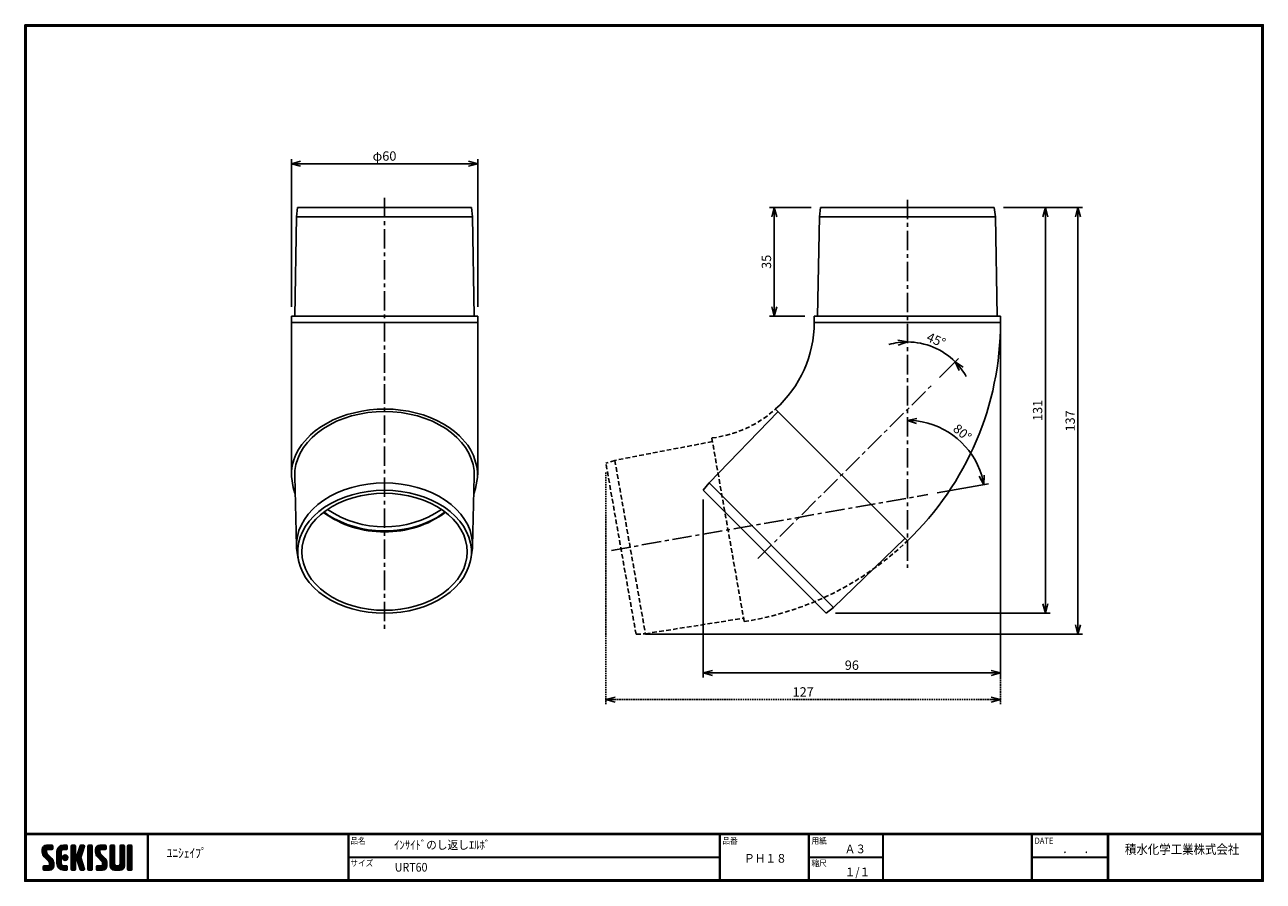
# Model space of a CAD drawing. Extents: x 540 to 939, y 256 to 532.
import ezdxf

# ---------------------------------------------------------------- set-up
doc = ezdxf.new("R2010")
doc.units = 0
doc.header["$PDMODE"] = 1
doc.linetypes.add('CENTER', pattern=[2, 1.25, -0.25, 0.25, -0.25])
doc.linetypes.add('DASHED', pattern=[0.75, 0.5, -0.25])
doc.layers.get('Defpoints').update_dxf_attribs({"linetype": 'CONTINUOUS'})
for name, color, linetype in [('MOJI', 2, 'CONTINUOUS'), ('ZUWAKU', 7, 'CONTINUOUS'), ('中心線', 1, 'CENTER'), ('図枠', 7, 'CONTINUOUS'), ('寸法', 4, 'CONTINUOUS'), ('製品', 3, 'CONTINUOUS')]:
    doc.layers.add(name, color=color, linetype=linetype)
doc.styles.get("Standard").update_dxf_attribs({"font": 'TXT', "bigfont": 'bigfont.shx'})
doc.styles.add('ｽﾀｲﾙ1', font='txt')
doc.dimstyles.get("Standard").update_dxf_attribs({"dimtxt": 0.18, "dimasz": 0.18, "dimexe": 0.18, "dimexo": 0.0625, "dimgap": 0.09, "dimtad": 0, "dimtih": 1, "dimtoh": 1, "dimdec": 4, "dimzin": 0, "dimdsep": 46, "dimtxsty": 'STANDARD', "dimcen": 0.09, "dimadec": 0, "dimazin": 0, "dimtfac": 1, "dimtdec": 4, "dimtofl": 0, "dimtmove": 0, "dimatfit": 3, "dimfxl": 1, "dimtolj": 1, "dimtzin": 0, "dimarcsym": 0})

# ---------------------------------------------------------------- blocks, each defined once
blk = doc.blocks.new('_Open30')
at = {"layer": '図枠', "color": 0, "lineweight": -2}
for p, q in [((-1, 0.27), (0, 0)), ((0, 0), (-1, -0.27)), ((0, 0), (-1, 0))]:
    blk.add_line(p, q, dxfattribs=at)
blk = doc.blocks.new('*D3')
at = {"layer": 'Defpoints', "color": 0, "linetype": 'DASHED'}
for p in [(853.96, 438.03), (726.88, 390.72), (726.88, 314.54)]:
    blk.add_point(p, dxfattribs=at)
at = {"layer": '製品', "color": 4, "linetype": 'DASHED', "lineweight": -2}
for p, q in [((853.96, 435.03), (853.96, 313.04)), ((726.88, 387.72), (726.88, 313.04)), ((850.96, 314.54), (729.88, 314.54))]:
    blk.add_line(p, q, dxfattribs=at)
at = {"layer": '製品', "color": 4, "linetype": 'DASHED', "lineweight": -2, "xscale": 3, "yscale": 3, "zscale": 3, "rotation": 180}
blk.add_blockref('_Open30', (726.88, 314.54), dxfattribs=at)
at = {"layer": '製品', "color": 4, "linetype": 'DASHED', "lineweight": -2, "xscale": 3, "yscale": 3, "zscale": 3}
blk.add_blockref('_Open30', (853.96, 314.54), dxfattribs=at)
at = {"layer": '製品', "color": 4, "linetype": 'DASHED', "insert": (790.42, 317.04), "char_height": 3, "attachment_point": 5}
blk.add_mtext('\\A1;127', dxfattribs=at)
blk = doc.blocks.new('*D4')
at = {"layer": 'Defpoints', "color": 0}
for p in [(853.96, 438.03), (758.21, 381.95), (758.21, 323.14)]:
    blk.add_point(p, dxfattribs=at)
at = {"layer": '寸法', "color": 4, "lineweight": -2}
for p, q in [((853.96, 435.03), (853.96, 321.64)), ((758.21, 378.95), (758.21, 321.64)), ((850.96, 323.14), (761.21, 323.14))]:
    blk.add_line(p, q, dxfattribs=at)
at = {"layer": '寸法', "color": 4, "lineweight": -2, "xscale": 3, "yscale": 3, "zscale": 3, "rotation": 180}
blk.add_blockref('_Open30', (758.21, 323.14), dxfattribs=at)
at = {"layer": '寸法', "color": 4, "lineweight": -2, "xscale": 3, "yscale": 3, "zscale": 3}
blk.add_blockref('_Open30', (853.96, 323.14), dxfattribs=at)
at = {"layer": '寸法', "color": 4, "insert": (806.09, 325.64), "char_height": 3, "attachment_point": 5}
blk.add_mtext('\\A1;96', dxfattribs=at)
blk = doc.blocks.new('*D5')
at = {"layer": 'Defpoints', "color": 0}
for p in [(851.95, 473.03), (736.6, 335.59), (878.89, 335.59)]:
    blk.add_point(p, dxfattribs=at)
at = {"layer": '寸法', "color": 4, "lineweight": -2}
for p, q in [((854.95, 473.03), (880.39, 473.03)), ((878.89, 470.03), (878.89, 338.59)), ((739.6, 335.59), (880.39, 335.59))]:
    blk.add_line(p, q, dxfattribs=at)
at = {"layer": '寸法', "color": 4, "lineweight": -2, "xscale": 3, "yscale": 3, "zscale": 3}
for p, rotation in [((878.89, 473.03), 90), ((878.89, 335.59), 270)]:
    blk.add_blockref('_Open30', p, dxfattribs=dict(at, rotation=rotation))
at = {"layer": '寸法', "color": 4, "insert": (876.39, 404.31), "char_height": 3, "attachment_point": 5, "rotation": 90}
blk.add_mtext('\\A1;137', dxfattribs=at)
blk = doc.blocks.new('*D6')
at = {"layer": 'Defpoints', "color": 0}
for p in [(823.96, 475.55), (844.05, 394.37), (823.96, 388.75), (830.55, 380.58), (728.64, 362.61)]:
    blk.add_point(p, dxfattribs=at)
at = {"layer": '寸法', "color": 4, "lineweight": -2}
blk.add_line((833.51, 381.1), (850.1, 384.03), dxfattribs=at)
blk.add_arc((823.96, 379.42), 25.04, 16.8674, 83.1326, dxfattribs=at)
at = {"layer": '寸法', "color": 4, "lineweight": -2, "xscale": 3, "yscale": 3, "zscale": 3}
for p, rotation in [((823.96, 404.46), 176.5662830202103), ((848.62, 383.77), 283.4337169797898)]:
    blk.add_blockref('_Open30', p, dxfattribs=dict(at, rotation=rotation))
at = {"layer": '寸法', "color": 4, "insert": (841.66, 400.52), "char_height": 3, "attachment_point": 5, "rotation": 320}
blk.add_mtext('\\A1;80°', dxfattribs=at)
blk = doc.blocks.new('*D7')
at = {"layer": 'Defpoints', "color": 0}
for p in [(851.95, 473.03), (797.8, 342.36), (868.4, 342.36)]:
    blk.add_point(p, dxfattribs=at)
at = {"layer": '寸法', "color": 4, "lineweight": -2}
for p, q in [((854.95, 473.03), (869.9, 473.03)), ((868.4, 470.03), (868.4, 345.36)), ((800.8, 342.36), (869.9, 342.36))]:
    blk.add_line(p, q, dxfattribs=at)
at = {"layer": '寸法', "color": 4, "lineweight": -2, "xscale": 3, "yscale": 3, "zscale": 3}
for p, rotation in [((868.4, 473.03), 90), ((868.4, 342.36), 270)]:
    blk.add_blockref('_Open30', p, dxfattribs=dict(at, rotation=rotation))
at = {"layer": '寸法', "color": 4, "insert": (865.9, 407.69), "char_height": 3, "attachment_point": 5, "rotation": 90}
blk.add_mtext('\\A1;131', dxfattribs=at)
blk = doc.blocks.new('*D8')
at = {"layer": 'Defpoints', "color": 0}
for p in [(823.96, 475.55), (834.84, 426.8), (832.2, 416.21), (823.96, 398.15), (775.82, 359.98)]:
    blk.add_point(p, dxfattribs=at)
at = {"layer": '寸法', "color": 4, "lineweight": -2}
blk.add_line((834.32, 418.33), (840.4, 424.39), dxfattribs=at)
for start, end in [(97.9178, 105.8356), (44.9276, 90), (29.092, 37.0098)]:
    blk.add_arc((823.96, 407.99), 21.73, start, end, dxfattribs=at)
at = {"layer": '寸法', "color": 4, "lineweight": -2, "xscale": 3, "yscale": 3, "zscale": 3}
for p, rotation in [((823.96, 429.72), 3.958896462023142), ((839.34, 423.34), 130.9686839484102)]:
    blk.add_blockref('_Open30', p, dxfattribs=dict(at, rotation=rotation))
at = {"layer": '寸法', "color": 4, "insert": (833.24, 430.37), "char_height": 3, "attachment_point": 5, "rotation": 337.4638}
blk.add_mtext('\\A1;45°', dxfattribs=at)
blk = doc.blocks.new('*D9')
at = {"layer": 'Defpoints', "color": 0}
for p in [(685.6, 487.1), (625.6, 438.03), (685.6, 438.03)]:
    blk.add_point(p, dxfattribs=at)
at = {"layer": '製品', "color": 4, "lineweight": -2}
for p, q in [((625.6, 441.03), (625.6, 488.6)), ((628.6, 487.1), (682.6, 487.1)), ((685.6, 441.03), (685.6, 488.6))]:
    blk.add_line(p, q, dxfattribs=at)
at = {"layer": '製品', "color": 4, "lineweight": -2, "xscale": 3, "yscale": 3, "zscale": 3, "rotation": 180}
blk.add_blockref('_Open30', (625.6, 487.1), dxfattribs=at)
at = {"layer": '製品', "color": 4, "lineweight": -2, "xscale": 3, "yscale": 3, "zscale": 3}
blk.add_blockref('_Open30', (685.6, 487.1), dxfattribs=at)
at = {"layer": '製品', "color": 4, "insert": (655.6, 489.6), "char_height": 3, "attachment_point": 5}
blk.add_mtext('\\A1;φ60', dxfattribs=at)
blk = doc.blocks.new('*D10')
at = {"layer": 'Defpoints', "color": 0}
for p in [(781.08, 473.03), (795.97, 473.03), (793.96, 438.03)]:
    blk.add_point(p, dxfattribs=at)
at = {"layer": '寸法', "color": 4, "lineweight": -2}
for p, q in [((792.97, 473.03), (779.58, 473.03)), ((781.08, 441.03), (781.08, 470.03)), ((790.96, 438.03), (779.58, 438.03))]:
    blk.add_line(p, q, dxfattribs=at)
at = {"layer": '寸法', "color": 4, "lineweight": -2, "xscale": 3, "yscale": 3, "zscale": 3}
for p, rotation in [((781.08, 473.03), 90), ((781.08, 438.03), 270)]:
    blk.add_blockref('_Open30', p, dxfattribs=dict(at, rotation=rotation))
at = {"layer": '寸法', "color": 4, "insert": (778.58, 455.53), "char_height": 3, "attachment_point": 5, "rotation": 90}
blk.add_mtext('\\A1;35', dxfattribs=at)

msp = doc.modelspace()

# ---------------------------------------------------------------- hatches: boundary and pattern name
at = {"layer": 'ZUWAKU'}
h = msp.add_hatch(dxfattribs=at)
h.set_pattern_fill('ANSI37', color=256, scale=0.1, style=0)
h.set_pattern_definition([(45, (89.2872, 249.47148), (-0.2245064, 0.2245064), []), (135, (89.2872, 249.47148), (-0.2245064, -0.2245064), [])])
h.paths.add_polyline_path([(547.01, 264.89, -0.198912), (546.8, 265.39), (546.8, 266.03, -0.414214), (547.07, 266.3), (548.55, 266.3, 0.414214), (548.82, 266.56), (548.82, 267.43, 0.414214), (548.55, 267.7), (546.8, 267.7, 0.414214), (545.4, 266.3), (545.4, 265.39, 0.198912), (546.02, 263.9), (547.47, 262.45, -0.198912), (547.68, 261.95), (547.68, 261.31, -0.414214), (547.42, 261.05), (545.93, 261.05, 0.414214), (545.67, 260.78), (545.67, 259.91, 0.414214), (545.93, 259.65), (547.68, 259.65, 0.414214), (549.08, 261.05), (549.08, 261.95, 0.198912), (548.46, 263.44)])
h.paths.add_polyline_path([(551.53, 265.6, -0.414214), (552.23, 266.3), (553.19, 266.3, 0.414214), (553.45, 266.56), (553.45, 267.43, 0.414214), (553.19, 267.7), (552.23, 267.7, 0.414214), (550.13, 265.6), (550.13, 261.75, 0.414214), (552.23, 259.65), (553.19, 259.65, 0.414214), (553.45, 259.91), (553.45, 260.78, 0.414214), (553.19, 261.05), (552.23, 261.05, -0.414214), (551.53, 261.75)])
h.paths.add_polyline_path([(551.88, 263.67, 1), (553.63, 263.67, 1)])
h.paths.add_polyline_path([(558.42, 265.67), (558.95, 267.35, 0.506921), (558.7, 267.7), (557.85, 267.7, 0.32721), (557.6, 267.51), (556.66, 264.55, -0.32721), (556.41, 264.37), (556.34, 264.37, -0.414214), (556.08, 264.63), (556.08, 267.43, 0.414214), (555.82, 267.7), (554.94, 267.7, 0.414214), (554.68, 267.43), (554.68, 259.91, 0.414214), (554.94, 259.65), (555.82, 259.65, 0.414214), (556.08, 259.91), (556.08, 262.71, -0.414214), (556.34, 262.97), (556.41, 262.97, -0.32721), (556.66, 262.79), (557.6, 259.83, 0.32721), (557.85, 259.65), (558.7, 259.65, 0.506921), (558.95, 259.99), (557.78, 263.67)])
h.paths.add_polyline_path([(561.5, 267.43, 0.414214), (561.24, 267.7), (560.37, 267.7, 0.414214), (560.1, 267.43), (560.1, 259.91, 0.414214), (560.37, 259.65), (561.24, 259.65, 0.414214), (561.5, 259.91)])
h.paths.add_polyline_path([(563.95, 266.03, -0.414214), (564.22, 266.3), (565.7, 266.3, 0.414214), (565.97, 266.56), (565.97, 267.43, 0.414214), (565.7, 267.7), (563.95, 267.7, 0.414214), (562.55, 266.3), (562.55, 265.39, 0.198912), (563.17, 263.9), (564.62, 262.45, -0.198912), (564.83, 261.95), (564.83, 261.31, -0.414214), (564.57, 261.05), (563.08, 261.05, 0.414214), (562.82, 260.78), (562.82, 259.91, 0.414214), (563.08, 259.65), (564.83, 259.65, 0.414214), (566.23, 261.05), (566.23, 261.95, 0.198912), (565.61, 263.44), (564.16, 264.89, -0.198912), (563.95, 265.39)])
h.paths.add_polyline_path([(568.68, 267.43, 0.414214), (568.42, 267.7), (567.54, 267.7, 0.414214), (567.28, 267.43), (567.28, 261.05, 0.414214), (568.68, 259.65), (570.43, 259.65, 0.414214), (571.83, 261.05), (571.83, 267.43, 0.414214), (571.57, 267.7), (570.69, 267.7, 0.414214), (570.43, 267.43), (570.43, 261.57, -0.414214), (569.9, 261.05), (569.2, 261.05, -0.414214), (568.68, 261.57)])
h.paths.add_polyline_path([(574.28, 267.43, 0.414214), (574.02, 267.7), (573.14, 267.7, 0.414214), (572.88, 267.43), (572.88, 259.91, 0.414214), (573.14, 259.65), (574.02, 259.65, 0.414214), (574.28, 259.91)])

# ---------------------------------------------------------------- linework, layer by layer
for p, q in [((539.76, 271.47), (938.46, 271.47)), ((539.76, 271.37), (938.46, 271.37)), ((539.76, 271.27), (938.46, 271.27)), ((539.76, 271.17), (938.46, 271.17)), ((539.76, 271.07), (938.46, 271.07)), ((546.8, 267.7), (548.55, 267.7)), ((548.82, 267.43), (548.82, 266.56)), ((552.23, 267.7), (553.19, 267.7)), ((553.45, 267.43), (553.45, 266.56)), ((554.68, 267.43), (554.68, 259.91)), ((555.82, 267.7), (554.94, 267.7)), ((556.08, 264.63), (556.08, 267.43)), ((557.6, 267.51), (556.66, 264.55)), ((557.85, 267.7), (558.7, 267.7)), ((558.95, 267.35), (558.42, 265.67)), ((560.1, 267.43), (560.1, 259.91)), ((561.24, 267.7), (560.37, 267.7)), ((561.5, 259.91), (561.5, 267.43)), ((563.95, 267.7), (565.7, 267.7)), ((565.97, 267.43), (565.97, 266.56)), ((567.28, 267.43), (567.28, 261.05)), ((568.42, 267.7), (567.54, 267.7)), ((568.68, 261.57), (568.68, 267.43)), ((570.43, 267.43), (570.43, 261.57)), ((571.57, 267.7), (570.69, 267.7)), ((571.83, 261.05), (571.83, 267.43)), ((572.88, 267.43), (572.88, 259.91)), ((574.02, 267.7), (573.14, 267.7)), ((574.28, 259.91), (574.28, 267.43)), ((579.32, 271.07), (579.32, 256.47)), ((579.42, 271.07), (579.42, 256.47)), ((579.52, 271.07), (579.52, 256.47)), ((643.88, 271.07), (643.88, 256.47)), ((643.98, 271.07), (643.98, 256.47)), ((644.08, 271.07), (644.08, 256.47)), ((763.47, 271.07), (763.47, 256.47)), ((763.57, 271.07), (763.57, 256.47)), ((763.67, 271.07), (763.67, 256.47)), ((792.16, 271.07), (792.16, 256.47)), ((792.26, 271.07), (792.26, 256.47)), ((792.36, 271.07), (792.36, 256.47)), ((816.02, 271.07), (816.02, 256.47)), ((816.12, 271.07), (816.12, 256.47)), ((816.22, 271.07), (816.22, 256.47)), ((863.97, 271.07), (863.97, 256.47)), ((864.07, 271.07), (864.07, 256.47)), ((864.17, 271.07), (864.17, 256.47)), ((888.38, 271.07), (888.38, 256.47)), ((888.48, 271.07), (888.48, 256.47)), ((888.58, 271.07), (888.58, 256.47)), ((888.68, 271.07), (888.68, 256.47)), ((545.4, 266.3), (545.4, 265.39)), ((546.02, 263.9), (547.47, 262.45)), ((546.8, 266.03), (546.8, 265.39)), ((548.46, 263.44), (547.01, 264.89)), ((548.55, 266.3), (547.07, 266.3)), ((550.13, 261.75), (550.13, 265.6)), ((551.53, 265.6), (551.53, 261.75)), ((553.19, 266.3), (552.23, 266.3)), ((556.41, 264.37), (556.34, 264.37)), ((558.42, 265.67), (557.78, 263.67)), ((558.95, 259.99), (557.78, 263.67)), ((562.55, 266.3), (562.55, 265.39)), ((563.17, 263.9), (564.62, 262.45)), ((563.95, 266.03), (563.95, 265.39)), ((565.61, 263.44), (564.16, 264.89)), ((565.7, 266.3), (564.22, 266.3)), ((644.08, 263.87), (763.47, 263.87)), ((644.08, 263.77), (763.47, 263.77)), ((644.08, 263.67), (763.47, 263.67)), ((792.36, 263.87), (816.02, 263.87)), ((792.36, 263.77), (816.02, 263.77)), ((792.36, 263.67), (816.02, 263.67)), ((864.17, 263.87), (888.38, 263.87)), ((864.17, 263.77), (888.38, 263.77)), ((864.17, 263.67), (888.38, 263.67)), ((545.67, 259.91), (545.67, 260.78)), ((545.93, 261.05), (547.42, 261.05)), ((545.93, 259.65), (547.68, 259.65)), ((547.68, 261.31), (547.68, 261.95)), ((549.08, 261.05), (549.08, 261.95)), ((552.23, 261.05), (553.19, 261.05)), ((553.19, 259.65), (552.23, 259.65)), ((553.45, 260.78), (553.45, 259.91)), ((554.94, 259.65), (555.82, 259.65)), ((556.08, 259.91), (556.08, 262.71)), ((556.34, 262.97), (556.41, 262.97)), ((557.6, 259.83), (556.66, 262.79)), ((557.85, 259.65), (558.7, 259.65)), ((560.37, 259.65), (561.24, 259.65)), ((562.82, 259.91), (562.82, 260.78)), ((563.08, 261.05), (564.57, 261.05)), ((563.08, 259.65), (564.83, 259.65)), ((564.83, 261.31), (564.83, 261.95)), ((566.23, 261.05), (566.23, 261.95)), ((568.68, 259.65), (570.43, 259.65)), ((569.9, 261.05), (569.2, 261.05)), ((573.14, 259.65), (574.02, 259.65))]:
    msp.add_line(p, q, dxfattribs=at)
for points in [[(539.76, 531.87), (539.76, 256.07), (938.56, 256.07), (938.56, 531.87)], [(539.86, 531.77), (539.86, 256.17), (938.46, 256.17), (938.46, 531.77)], [(539.96, 531.67), (539.96, 256.27), (938.36, 256.27), (938.36, 531.67)], [(540.06, 531.57), (540.06, 256.37), (938.26, 256.37), (938.26, 531.57)], [(540.16, 531.47), (540.16, 256.47), (938.16, 256.47), (938.16, 531.47)]]:
    msp.add_lwpolyline(points, close=True, dxfattribs=at)
msp.add_circle((552.75, 263.67), 0.875, dxfattribs=at)
for centre, radius, start, end in [((546.8, 266.3), 1.4, 90, 180), ((548.55, 267.43), 0.263, 0, 90), ((552.23, 265.6), 2.1, 90, 180), ((553.19, 267.43), 0.263, 0, 90), ((554.94, 267.43), 0.263, 90, 180), ((555.82, 267.43), 0.263, 0, 90), ((557.85, 267.43), 0.263, 90, 162.4744), ((558.7, 267.43), 0.263, 342.4744, 90), ((560.37, 267.43), 0.263, 90, 180), ((561.24, 267.43), 0.263, 0, 90), ((563.95, 266.3), 1.4, 90, 180), ((565.7, 267.43), 0.263, 0, 90), ((567.54, 267.43), 0.263, 90, 180), ((568.42, 267.43), 0.263, 0, 90), ((570.69, 267.43), 0.263, 90, 180), ((571.57, 267.43), 0.263, 0, 90), ((573.14, 267.43), 0.263, 90, 180), ((574.02, 267.43), 0.263, 0, 90), ((547.5, 265.39), 2.1, 180, 225), ((547.07, 266.03), 0.263, 90, 180), ((547.5, 265.39), 0.7, 180, 225), ((546.98, 261.95), 2.1, 0, 45), ((548.55, 266.56), 0.263, 270, 0), ((552.23, 265.6), 0.7, 90, 180), ((553.19, 266.56), 0.263, 270, 0), ((556.34, 264.63), 0.263, 180, 270), ((556.41, 264.63), 0.263, 270, 342.4744), ((564.65, 265.39), 2.1, 180, 225), ((564.22, 266.03), 0.263, 90, 180), ((564.65, 265.39), 0.7, 180, 225), ((564.13, 261.95), 2.1, 0, 45), ((565.7, 266.56), 0.263, 270, 0), ((545.93, 260.78), 0.263, 90, 180), ((545.93, 259.91), 0.263, 180, 270), ((547.42, 261.31), 0.263, 270, 0), ((546.98, 261.95), 0.7, 0, 45), ((547.68, 261.05), 1.4, 270, 0), ((552.23, 261.75), 2.1, 180, 270), ((552.23, 261.75), 0.7, 180, 270), ((553.19, 260.78), 0.263, 0, 90), ((553.19, 259.91), 0.263, 270, 0), ((554.94, 259.91), 0.263, 180, 270), ((555.82, 259.91), 0.263, 270, 0), ((556.34, 262.71), 0.263, 90, 180), ((556.41, 262.71), 0.263, 17.5256, 90), ((557.85, 259.91), 0.263, 197.5256, 270), ((558.7, 259.91), 0.263, 270, 17.5256), ((560.37, 259.91), 0.263, 180, 270), ((561.24, 259.91), 0.263, 270, 0), ((563.08, 260.78), 0.263, 90, 180), ((563.08, 259.91), 0.263, 180, 270), ((564.57, 261.31), 0.263, 270, 0), ((564.13, 261.95), 0.7, 0, 45), ((564.83, 261.05), 1.4, 270, 0), ((568.68, 261.05), 1.4, 180, 270), ((569.2, 261.57), 0.525, 180, 270), ((569.9, 261.57), 0.525, 270, 0), ((570.43, 261.05), 1.4, 270, 0), ((573.14, 259.91), 0.263, 180, 270), ((574.02, 259.91), 0.263, 270, 0)]:
    msp.add_arc(centre, radius, start, end, dxfattribs=at)
at = {"layer": '中心線', "linetype": 'CENTER', "ltscale": 5}
for p, q in [((655.6, 476.09), (655.6, 337.11)), ((823.96, 475.55), (823.96, 356.97)), ((775.82, 359.98), (832.2, 416.21)), ((728.64, 362.61), (830.55, 380.58))]:
    msp.add_line(p, q, dxfattribs=at)
at = {"layer": '製品'}
for p, q in [((627.61, 473.03), (627.26, 470.03)), ((627.61, 473.03), (683.59, 473.03)), ((683.94, 470.03), (683.59, 473.03)), ((795.97, 473.03), (795.62, 470.03)), ((795.97, 473.03), (823.96, 473.03)), ((823.96, 473.03), (851.95, 473.03)), ((852.3, 470.03), (851.95, 473.03)), ((627.26, 470.03), (626.7, 438.03)), ((683.94, 470.03), (627.26, 470.03)), ((684.5, 438.03), (683.94, 470.03)), ((795.62, 470.03), (795.06, 438.03)), ((823.96, 470.03), (795.62, 470.03)), ((852.3, 470.03), (823.96, 470.03)), ((852.86, 438.03), (852.3, 470.03)), ((625.6, 438.03), (685.6, 438.03)), ((625.6, 438.03), (625.6, 436.03)), ((625.6, 436.03), (625.6, 386.9)), ((625.6, 436.03), (685.6, 436.03)), ((625.6, 436.03), (685.6, 436.03)), ((685.6, 436.03), (685.6, 438.03)), ((685.6, 386.9), (685.6, 436.03)), ((793.96, 438.03), (823.96, 438.03)), ((793.96, 438.03), (793.96, 436.03)), ((793.96, 436.03), (823.96, 436.03)), ((793.96, 436.03), (823.96, 436.03)), ((823.96, 438.03), (853.96, 438.03)), ((823.96, 436.03), (853.96, 436.03)), ((823.96, 436.03), (853.96, 436.03)), ((853.96, 436.03), (853.96, 438.03)), ((782.32, 407.34), (760.09, 384.32)), ((781.52, 408.13), (823.97, 365.68)), ((626.71, 386.55), (627.26, 363.93)), ((683.94, 363.93), (684.5, 386.55)), ((760.09, 384.32), (758.21, 381.95)), ((760.09, 384.32), (800.17, 344.23)), ((797.8, 342.36), (758.21, 381.95)), ((800.17, 344.23), (823.19, 366.47)), ((627.46, 361.92), (627.81, 359.83)), ((683.4, 359.83), (683.75, 361.92)), ((797.8, 342.36), (800.17, 344.23))]:
    msp.add_line(p, q, dxfattribs=at)
at = {"layer": '製品', "linetype": 'DASHED', "ltscale": 3}
for p, q in [((760.99, 398.8), (771.42, 339.68)), ((761.19, 397.69), (729.77, 391.59)), ((729.77, 391.59), (726.88, 390.72)), ((729.77, 391.59), (739.61, 335.77)), ((736.6, 335.59), (726.88, 390.72)), ((739.61, 335.77), (771.22, 340.77)), ((736.6, 335.59), (739.61, 335.77))]:
    msp.add_line(p, q, dxfattribs=at)
at = {"layer": '製品'}
for points in [[(684.36, 380.86), (684.95, 382.52), (685.58, 386.07), (685.57, 387.89), (685.35, 389.64), (684.28, 393.14), (683.42, 394.85), (682.39, 396.46), (679.74, 399.5), (678.12, 400.92), (676.41, 402.2), (674.53, 403.37), (672.48, 404.45), (670.29, 405.41), (668.07, 406.21), (663.31, 407.42), (660.8, 407.81), (658.34, 408.04), (653.28, 408.07), (650.73, 407.85), (648.3, 407.49), (643.53, 406.34), (641.22, 405.53), (639.09, 404.63), (635.13, 402.42), (633.32, 401.12), (631.74, 399.77), (629.02, 396.75), (627.93, 395.1), (627.06, 393.45), (626.39, 391.74), (625.91, 389.97), (625.65, 388.15), (625.61, 386.39), (626.16, 382.84), (626.76, 381.06), (626.85, 380.88)], [(655.6, 407.34), (652.89, 407.25), (650.21, 406.98), (647.58, 406.53), (645.01, 405.92), (642.54, 405.13), (640.18, 404.19), (637.96, 403.09), (635.9, 401.85), (634, 400.48), (632.3, 398.99), (630.8, 397.4), (629.52, 395.71), (628.47, 393.94), (627.66, 392.11), (627.09, 390.24), (626.77, 388.34), (626.71, 386.55)], [(684.5, 386.55), (684.43, 388.34), (684.11, 390.24), (683.55, 392.11), (682.73, 393.94), (681.68, 395.71), (680.4, 397.4), (678.9, 398.99), (677.2, 400.48), (675.31, 401.85), (673.24, 403.09), (671.02, 404.19), (668.66, 405.13), (666.19, 405.92), (663.62, 406.53), (660.99, 406.98), (658.31, 407.25), (655.6, 407.34)], [(627.46, 361.92), (627.29, 363.32), (627.29, 365.23), (627.55, 367.13), (628.06, 369), (628.82, 370.83), (629.82, 372.6), (631.06, 374.3), (632.51, 375.9), (634.18, 377.4), (636.04, 378.78), (638.08, 380.03), (640.28, 381.13), (642.61, 382.09), (645.07, 382.88), (647.62, 383.5), (650.24, 383.95), (652.91, 384.22), (655.6, 384.32), (658.29, 384.22), (660.96, 383.95), (663.59, 383.5), (666.13, 382.88), (668.59, 382.09), (670.92, 381.13), (673.12, 380.03), (675.16, 378.78), (677.02, 377.4), (678.69, 375.9), (680.15, 374.3), (681.38, 372.6), (682.38, 370.83), (683.14, 369), (683.65, 367.13), (683.91, 365.23), (683.91, 363.32), (683.75, 361.92)], [(655.6, 342.36), (658.26, 342.45), (660.9, 342.72), (663.49, 343.16), (666, 343.78), (668.43, 344.56), (670.73, 345.5), (672.9, 346.6), (674.92, 347.83), (676.75, 349.19), (678.4, 350.67), (679.84, 352.26), (681.06, 353.93), (682.05, 355.68), (682.8, 357.49), (683.3, 359.34), (683.56, 361.21), (683.56, 363.1), (683.3, 364.97), (682.8, 366.82), (682.05, 368.63), (681.06, 370.38), (679.84, 372.05), (678.4, 373.63), (676.75, 375.11), (674.92, 376.48), (672.9, 377.71), (670.73, 378.8), (668.43, 379.75), (666, 380.53), (663.49, 381.14), (660.9, 381.59), (658.26, 381.86), (655.6, 381.95), (652.94, 381.86), (650.3, 381.59), (647.72, 381.14), (645.2, 380.53), (642.78, 379.75), (640.47, 378.8), (638.3, 377.71), (636.29, 376.48), (634.45, 375.11), (632.8, 373.63), (631.36, 372.05), (630.14, 370.38), (629.15, 368.63), (628.4, 366.82), (627.9, 364.97), (627.64, 363.1), (627.64, 361.21), (627.9, 359.34), (628.4, 357.49), (629.15, 355.68), (630.14, 353.93), (631.36, 352.26), (632.8, 350.67), (634.45, 349.19), (636.29, 347.83), (638.3, 346.6), (640.47, 345.5), (642.78, 344.56), (645.2, 343.78), (647.72, 343.16), (650.3, 342.72), (652.94, 342.45), (655.6, 342.36)], [(655.6, 343.32), (658.21, 343.41), (660.8, 343.68), (663.33, 344.13), (665.8, 344.75), (668.16, 345.54), (670.4, 346.49), (672.5, 347.59), (674.44, 348.83), (676.19, 350.2), (677.75, 351.69), (679.09, 353.27), (680.21, 354.95), (681.09, 356.69), (681.73, 358.48), (682.11, 360.31), (682.24, 362.15), (682.11, 364), (681.73, 365.83), (681.09, 367.62), (680.21, 369.36), (679.09, 371.03), (677.75, 372.62), (676.19, 374.1), (674.44, 375.47), (672.5, 376.71), (670.4, 377.82), (668.16, 378.77), (665.8, 379.56), (663.33, 380.18), (660.8, 380.63), (658.21, 380.9), (655.6, 380.99), (652.99, 380.9), (650.4, 380.63), (647.87, 380.18), (645.41, 379.56), (643.04, 378.77), (640.8, 377.82), (638.7, 376.71), (636.76, 375.47), (635.01, 374.1), (633.45, 372.62), (632.11, 371.03), (630.99, 369.36), (630.11, 367.62), (629.47, 365.83), (629.09, 364), (628.96, 362.15), (629.09, 360.31), (629.47, 358.48), (630.11, 356.69), (630.99, 354.95), (632.11, 353.27), (633.45, 351.69), (635.01, 350.2), (636.76, 348.83), (638.7, 347.59), (640.8, 346.49), (643.04, 345.54), (645.41, 344.75), (647.87, 344.13), (650.4, 343.68), (652.99, 343.41), (655.6, 343.32)], [(637.37, 374.07), (636.92, 374.36), (636.19, 374.93)], [(675.08, 374.98), (674.1, 374.24), (672.82, 373.43)]]:
    msp.add_lwpolyline(points, dxfattribs=at)
for centre, radius, start, end in [((756.46, 436.03), 37.5, 311.9581, 0), ((756.46, 436.03), 97.5, 313.8246, 0), ((655.6, 402.94), 32.74, 235.933, 304.067), ((654.82, 400.3), 31.68, 233.4147, 271.4038), ((655.64, 403.81), 34.96, 238.1991, 299.695), ((656.31, 400.52), 31.89, 268.7257, 306.4557)]:
    msp.add_arc(centre, radius, start, end, dxfattribs=at)
at = {"layer": '製品', "linetype": 'DASHED', "ltscale": 3}
for radius, start, end in [(37.5, 276.9428, 311.9428), (97.5, 278.8246, 313.8246)]:
    msp.add_arc((756.46, 436.03), radius, start, end, dxfattribs=at)

# ---------------------------------------------------------------- texts
at = {"layer": 'MOJI', "style": 'ｽﾀｲﾙ1', "width": 0.9}
for s, height, p in [('ｲﾝｻｲﾄﾞのし返しｴﾙﾎﾞ', 2.8, (658.7, 266.37)), ('Ａ３', 2.8, (803.78, 265.07)), ('ﾕﾆｼｪｲﾌﾟ', 3, (585.44, 263.64)), ('ＰＨ１８', 2.8, (771.38, 262.04)), ('URT60', 2.8, (658.9, 259.17)), ('１/１', 2.8, (803.78, 257.67))]:
    msp.add_text(s, height=height, dxfattribs=at).set_placement(p)
at = {"layer": 'ZUWAKU', "style": 'ｽﾀｲﾙ1', "width": 0.9}
for s, height, p in [('品名', 2, (644.62, 268.1)), ('品番', 2, (764.41, 268.1)), ('用紙', 2, (793.1, 268.1)), ('DATE', 2, (864.91, 268.1)), ('積水化学工業株式会社', 3, (894.02, 264.85)), ('サイズ', 2, (644.62, 260.9)), ('\u3000\u3000．\u3000．\u3000\u3000', 2.8, (867.01, 265.07)), ('縮尺', 2, (793.1, 260.9))]:
    msp.add_text(s, height=height, dxfattribs=at).set_placement(p)

# ---------------------------------------------------------------- dimensions: what is measured, and where the dimension line sits
at = {"layer": '寸法'}
for base, line1, line2, picture, middle in [((844.05, 394.37), ((728.64, 362.61), (830.55, 380.58)), ((823.96, 475.55), (823.96, 388.75)), '*D6', (841.66, 400.52)), ((834.84, 426.8), ((823.96, 475.55), (823.96, 398.15)), ((775.82, 359.98), (832.2, 416.21)), '*D8', (833.24, 430.37))]:
    dim = msp.add_angular_dim_2l(base=base, line1=line1, line2=line2, dimstyle='STANDARD', override={"dimtxt": 3, "dimasz": 3, "dimexe": 1.5, "dimexo": 3, "dimgap": 1, "dimtad": 3, "dimtih": 0, "dimtoh": 0, "dimdec": 0, "dimblk": 'Open30', "dimcen": 15, "dimclrd": 4, "dimclre": 4, "dimclrt": 4, "dimtdec": 0, "dimtofl": 1, "dimldrblk": 'Open30'}, dxfattribs=at)
    dim.commit()
    dim.dimension.update_dxf_attribs({"geometry": picture, "text_midpoint": middle})
for base, p1, p2, picture, middle in [((878.89, 335.59), (851.95, 473.03), (736.6, 335.59), '*D5', (876.39, 404.31)), ((781.08, 473.03), (793.96, 438.03), (795.97, 473.03), '*D10', (778.58, 455.53)), ((868.4, 342.36), (851.95, 473.03), (797.8, 342.36), '*D7', (865.9, 407.69))]:
    dim = msp.add_linear_dim(base=base, p1=p1, p2=p2, angle=90, dimstyle='STANDARD', override={"dimtxt": 3, "dimasz": 3, "dimexe": 1.5, "dimexo": 3, "dimgap": 1, "dimtad": 3, "dimtih": 0, "dimtoh": 0, "dimdec": 0, "dimblk": 'Open30', "dimcen": 15, "dimclrd": 4, "dimclre": 4, "dimclrt": 4, "dimtdec": 0, "dimtofl": 1, "dimldrblk": 'Open30'}, dxfattribs=at)
    dim.commit()
    dim.dimension.update_dxf_attribs({"geometry": picture, "text_midpoint": middle})
dim = msp.add_linear_dim(base=(758.21, 323.14), p1=(853.96, 438.03), p2=(758.21, 381.95), dimstyle='STANDARD', override={"dimtxt": 3, "dimasz": 3, "dimexe": 1.5, "dimexo": 3, "dimgap": 1, "dimtad": 3, "dimtih": 0, "dimtoh": 0, "dimdec": 0, "dimblk": 'Open30', "dimcen": 15, "dimclrd": 4, "dimclre": 4, "dimclrt": 4, "dimtdec": 0, "dimtofl": 1, "dimldrblk": 'Open30'}, dxfattribs=at)
dim.commit()
dim.dimension.update_dxf_attribs({"geometry": '*D4', "text_midpoint": (806.09, 325.64)})
at = {"layer": '製品'}
dim = msp.add_linear_dim(base=(685.6, 487.1), p1=(625.6, 438.03), p2=(685.6, 438.03), text='φ<>', dimstyle='STANDARD', override={"dimtxt": 3, "dimasz": 3, "dimexe": 1.5, "dimexo": 3, "dimgap": 1, "dimtad": 3, "dimtih": 0, "dimtoh": 0, "dimdec": 0, "dimblk": 'Open30', "dimcen": 15, "dimclrd": 4, "dimclre": 4, "dimclrt": 4, "dimtdec": 0, "dimtofl": 1, "dimldrblk": 'Open30'}, dxfattribs=at)
dim.commit()
dim.dimension.update_dxf_attribs({"geometry": '*D9', "text_midpoint": (655.6, 489.6)})
at = {"layer": '製品', "linetype": 'DASHED', "ltscale": 3}
dim = msp.add_linear_dim(base=(726.88, 314.54), p1=(853.96, 438.03), p2=(726.88, 390.72), dimstyle='STANDARD', override={"dimtxt": 3, "dimasz": 3, "dimexe": 1.5, "dimexo": 3, "dimgap": 1, "dimtad": 3, "dimtih": 0, "dimtoh": 0, "dimdec": 0, "dimblk": 'Open30', "dimcen": 15, "dimclrd": 4, "dimclre": 4, "dimclrt": 4, "dimtdec": 0, "dimtofl": 1, "dimldrblk": 'Open30'}, dxfattribs=at)
dim.commit()
dim.dimension.update_dxf_attribs({"geometry": '*D3', "text_midpoint": (790.42, 317.04)})

doc.saveas('drawing.dxf')
